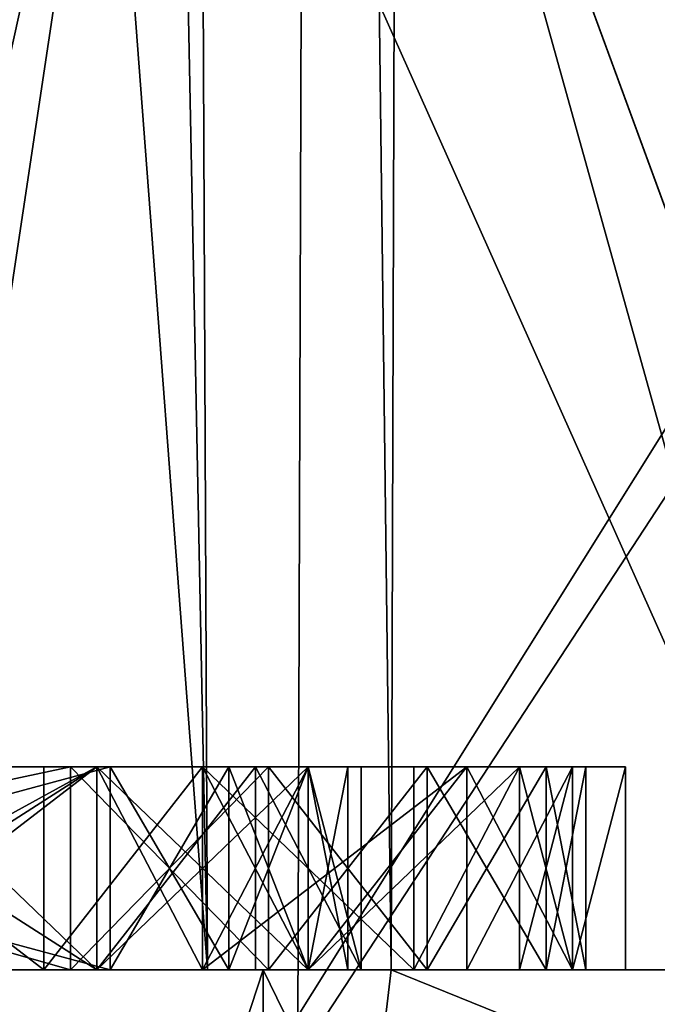
# Model space of a CAD drawing. Units: millimetres. Extents: x -25 to 180, y -2 to 268.
# Drawn here: x -7 to -6, y 0 to 1 of the extents above; entities that cross this region are included whole.
import ezdxf

# ---------------------------------------------------------------- set-up
doc = ezdxf.new("R2010")
doc.units = ezdxf.units.MM
doc.header["$LTSCALE"] = 81.481481
for name, color, linetype in [('5078', 7, 'CONTINUOUS'), ('5161', 7, 'CONTINUOUS'), ('5175', 7, 'CONTINUOUS'), ('5178', 7, 'CONTINUOUS'), ('5209', 7, 'CONTINUOUS'), ('5210', 7, 'CONTINUOUS'), ('5211', 7, 'CONTINUOUS'), ('5383', 7, 'CONTINUOUS'), ('5399', 7, 'CONTINUOUS'), ('5432', 7, 'CONTINUOUS'), ('5433', 7, 'CONTINUOUS'), ('5434', 7, 'CONTINUOUS'), ('5435', 7, 'CONTINUOUS'), ('5436', 7, 'CONTINUOUS'), ('5437', 7, 'CONTINUOUS'), ('5438', 7, 'CONTINUOUS'), ('5439', 7, 'CONTINUOUS'), ('5440', 7, 'CONTINUOUS'), ('5484', 7, 'CONTINUOUS'), ('5485', 7, 'CONTINUOUS'), ('5486', 7, 'CONTINUOUS'), ('5487', 7, 'CONTINUOUS'), ('5488', 7, 'CONTINUOUS'), ('5489', 7, 'CONTINUOUS'), ('5490', 7, 'CONTINUOUS'), ('5491', 7, 'CONTINUOUS'), ('5492', 7, 'CONTINUOUS'), ('5493', 7, 'CONTINUOUS'), ('5494', 7, 'CONTINUOUS'), ('5495', 7, 'CONTINUOUS'), ('5496', 7, 'CONTINUOUS'), ('5497', 7, 'CONTINUOUS'), ('5508', 7, 'CONTINUOUS'), ('5509', 7, 'CONTINUOUS'), ('5510', 7, 'CONTINUOUS'), ('5511', 7, 'CONTINUOUS'), ('5512', 7, 'CONTINUOUS'), ('5513', 7, 'CONTINUOUS'), ('5514', 7, 'CONTINUOUS'), ('5518', 7, 'CONTINUOUS'), ('5519', 7, 'CONTINUOUS'), ('5520', 7, 'CONTINUOUS'), ('5521', 7, 'CONTINUOUS'), ('5522', 7, 'CONTINUOUS'), ('5523', 7, 'CONTINUOUS'), ('5524', 7, 'CONTINUOUS'), ('5525', 7, 'CONTINUOUS'), ('5538', 7, 'CONTINUOUS'), ('5539', 7, 'CONTINUOUS'), ('5540', 7, 'CONTINUOUS'), ('5772', 7, 'CONTINUOUS'), ('5773', 7, 'CONTINUOUS'), ('5774', 7, 'CONTINUOUS'), ('5775', 7, 'CONTINUOUS'), ('5776', 7, 'CONTINUOUS'), ('5778', 7, 'CONTINUOUS'), ('5780', 7, 'CONTINUOUS'), ('5781', 7, 'CONTINUOUS'), ('5782', 7, 'CONTINUOUS'), ('5783', 7, 'CONTINUOUS'), ('5784', 7, 'CONTINUOUS'), ('5907', 7, 'CONTINUOUS'), ('7163', 7, 'CONTINUOUS'), ('7165', 7, 'CONTINUOUS'), ('7176', 7, 'CONTINUOUS'), ('7180', 7, 'CONTINUOUS'), ('7181', 7, 'CONTINUOUS'), ('7827', 7, 'CONTINUOUS'), ('7828', 7, 'CONTINUOUS'), ('7982', 7, 'CONTINUOUS'), ('8083', 7, 'CONTINUOUS')]:
    doc.layers.add(name, color=color, linetype=linetype)

msp = doc.modelspace()

# ---------------------------------------------------------------- linework, layer by layer
at = {"layer": '5078', "color": 7, "linetype": 'CONTINUOUS', "true_color": 0x282624}
for points in [[(-7.79062, 0, 12.3832), (-6.53667, 0, 14.81814), (-7.60938, 0, 16.75873), (-7.79062, 0, 12.3832)], [(-6.67187, 0, 19.25873), (-7.0776, 0, 20.61894), (-7.60938, 0, 19.25873), (-6.67187, 0, 19.25873)], [(-7.60938, 0, 16.75873), (-6.53667, 0, 14.81814), (-7.375, 0, 16.75873), (-7.60938, 0, 16.75873)], [(-7.375, 0, 16.75873), (-6.53667, 0, 14.81814), (-7.375, 0, 17.87575), (-7.375, 0, 16.75873)], [(-7.375, 0, 17.87575), (-6.53667, 0, 14.81814), (-6.67187, 0, 17.87575), (-7.375, 0, 17.87575)], [(-7.375, 0, 18.1949), (-6.63281, 0, 18.1949), (-7.375, 0, 18.99277), (-7.375, 0, 18.1949)], [(-7.375, 0, 18.99277), (-6.63281, 0, 18.1949), (-6.63281, 0, 18.99277), (-7.375, 0, 18.99277)], [(-7.0776, 0, -20.61894), (-5.35249, 0, -21.13256), (-6.85417, 0, -19.25873), (-7.0776, 0, -20.61894)], [(-5.35249, 0, 21.13256), (-7.0776, 0, 20.61894), (-6.20312, 0, 18.8332), (-5.35249, 0, 21.13256)], [(-6.20312, 0, 18.8332), (-7.0776, 0, 20.61894), (-6.32031, 0, 19.04596), (-6.20312, 0, 18.8332)], [(-6.32031, 0, 19.04596), (-7.0776, 0, 20.61894), (-6.47656, 0, 19.20554), (-6.32031, 0, 19.04596)], [(-6.47656, 0, 19.20554), (-7.0776, 0, 20.61894), (-6.67187, 0, 19.25873), (-6.47656, 0, 19.20554)], [(-6.53667, 0, -14.81814), (-7.01332, 0, -14.00425), (-6.64583, 0, -16.81192), (-6.53667, 0, -14.81814)], [(-6.64583, 0, -16.81192), (-7.01332, 0, -14.00425), (-7.01042, 0, -16.75873), (-6.64583, 0, -16.81192)], [(-6.69792, 0, -17.07788), (-6.95833, 0, -17.02468), (-6.64583, 0, -17.76937), (-6.69792, 0, -17.07788)], [(-6.64583, 0, -17.76937), (-6.95833, 0, -17.02468), (-6.95833, 0, -17.87575), (-6.64583, 0, -17.76937)], [(-6.64583, 0, -18.14171), (-6.95833, 0, -18.08851), (-6.64583, 0, -18.93958), (-6.64583, 0, -18.14171)], [(-6.64583, 0, -18.93958), (-6.95833, 0, -18.08851), (-6.90625, 0, -18.99277), (-6.64583, 0, -18.93958)], [(-6.85417, 0, -19.25873), (-5.35249, 0, -21.13256), (-6.64583, 0, -19.20554), (-6.85417, 0, -19.25873)], [(-5.94212, 0, 3.74127), (-6.83116, 0, 3.94974), (-5.94212, 0, -3.74127), (-5.94212, 0, 3.74127)], [(-5.94212, 0, -3.74127), (-6.83116, 0, 3.94974), (-6.83082, 0, -3.94957), (-5.94212, 0, -3.74127)], [(-6.54167, 0, -17.18426), (-6.69792, 0, -17.07788), (-6.54167, 0, -17.66298), (-6.54167, 0, -17.18426)], [(-6.54167, 0, -17.66298), (-6.69792, 0, -17.07788), (-6.64583, 0, -17.76937), (-6.54167, 0, -17.66298)], [(-6.67187, 0, 17.87575), (-6.53667, 0, 14.81814), (-6.47656, 0, 17.92894), (-6.67187, 0, 17.87575)], [(-6.64583, 0, -19.20554), (-5.35249, 0, -21.13256), (-6.4375, 0, -19.09915), (-6.64583, 0, -19.20554)], [(-6.4375, 0, -16.9183), (-6.53667, 0, -14.81814), (-6.64583, 0, -16.81192), (-6.4375, 0, -16.9183)], [(-6.48958, 0, -18.24809), (-6.64583, 0, -18.14171), (-6.54167, 0, -18.88639), (-6.48958, 0, -18.24809)], [(-6.54167, 0, -18.88639), (-6.64583, 0, -18.14171), (-6.64583, 0, -18.93958), (-6.54167, 0, -18.88639)], [(-6.63281, 0, 18.1949), (-6.51562, 0, 18.24809), (-6.63281, 0, 18.99277), (-6.63281, 0, 18.1949)], [(-6.63281, 0, 18.99277), (-6.51562, 0, 18.24809), (-6.51562, 0, 18.93958), (-6.63281, 0, 18.99277)], [(-6.54167, 0, -17.98213), (-6.28125, 0, -18.08851), (-6.33333, 0, -17.82256), (-6.54167, 0, -17.98213)], [(-6.4375, 0, -17.34383), (-6.54167, 0, -17.18426), (-6.4375, 0, -17.45022), (-6.4375, 0, -17.34383)], [(-6.4375, 0, -17.45022), (-6.54167, 0, -17.18426), (-6.54167, 0, -17.66298), (-6.4375, 0, -17.45022)], [(-6.4375, 0, -18.78), (-6.48958, 0, -18.24809), (-6.54167, 0, -18.88639), (-6.4375, 0, -18.78)], [(-6.53667, 0, 14.81814), (-5.81004, 0, 15.50798), (-6.47656, 0, 17.92894), (-6.53667, 0, 14.81814)], [(-5.81036, 0, -15.50781), (-6.53667, 0, -14.81814), (-6.17708, 0, -17.34383), (-5.81036, 0, -15.50781)], [(-6.17708, 0, -17.34383), (-6.53667, 0, -14.81814), (-6.22917, 0, -17.13107), (-6.17708, 0, -17.34383)], [(-6.22917, 0, -17.13107), (-6.53667, 0, -14.81814), (-6.4375, 0, -16.9183), (-6.22917, 0, -17.13107)], [(-6.51562, 0, 18.93958), (-6.51562, 0, 18.24809), (-6.4375, 0, 18.35447), (-6.51562, 0, 18.93958)], [(-6.4375, 0, 18.8332), (-6.51562, 0, 18.93958), (-6.4375, 0, 18.35447), (-6.4375, 0, 18.8332)], [(-6.38542, 0, -18.46085), (-6.48958, 0, -18.24809), (-6.38542, 0, -18.67362), (-6.38542, 0, -18.46085)], [(-6.38542, 0, -18.67362), (-6.48958, 0, -18.24809), (-6.4375, 0, -18.78), (-6.38542, 0, -18.67362)], [(-6.47656, 0, 17.92894), (-5.81004, 0, 15.50798), (-6.32031, 0, 18.08851), (-6.47656, 0, 17.92894)], [(-5.35249, 0, -21.13256), (-6.28125, 0, -18.99277), (-6.4375, 0, -19.09915), (-5.35249, 0, -21.13256)], [(-6.39844, 0, 18.67362), (-6.4375, 0, 18.8332), (-6.39844, 0, 18.51405), (-6.39844, 0, 18.67362)], [(-6.39844, 0, 18.51405), (-6.4375, 0, 18.8332), (-6.4375, 0, 18.35447), (-6.39844, 0, 18.51405)], [(-6.33333, 0, -17.82256), (-6.28125, 0, -18.08851), (-6.22917, 0, -17.66298), (-6.33333, 0, -17.82256)], [(-6.32031, 0, 18.08851), (-5.81004, 0, 15.50798), (-6.20312, 0, 18.30128), (-6.32031, 0, 18.08851)], [(-6.28125, 0, -18.99277), (-5.35249, 0, -21.13256), (-6.17708, 0, -18.83319), (-6.28125, 0, -18.99277)], [(-6.28125, 0, -18.08851), (-6.17708, 0, -18.24809), (-6.22917, 0, -17.66298), (-6.28125, 0, -18.08851)], [(-6.22917, 0, -17.66298), (-6.17708, 0, -18.24809), (-6.17708, 0, -17.45022), (-6.22917, 0, -17.66298)], [(-6.16406, 0, 18.67362), (-5.35249, 0, 21.13256), (-6.20312, 0, 18.8332), (-6.16406, 0, 18.67362)], [(-6.20312, 0, 18.30128), (-5.81004, 0, 15.50798), (-6.16406, 0, 18.46085), (-6.20312, 0, 18.30128)], [(-6.17708, 0, -18.83319), (-5.35249, 0, -21.13256), (-6.125, 0, -18.67362), (-6.17708, 0, -18.83319)], [(-6.125, 0, -18.46085), (-5.81036, 0, -15.50781), (-6.17708, 0, -17.34383), (-6.125, 0, -18.46085)], [(-6.17708, 0, -18.24809), (-6.125, 0, -18.46085), (-6.17708, 0, -17.45022), (-6.17708, 0, -18.24809)], [(-6.17708, 0, -17.45022), (-6.125, 0, -18.46085), (-6.17708, 0, -17.34383), (-6.17708, 0, -17.45022)], [(-5.35249, 0, 21.13256), (-6.16406, 0, 18.67362), (-5.85156, 0, 16.75873), (-5.35249, 0, 21.13256)], [(-6.16406, 0, 18.46085), (-5.81004, 0, 15.50798), (-6.16406, 0, 18.67362), (-6.16406, 0, 18.46085)], [(-6.16406, 0, 18.67362), (-5.81004, 0, 15.50798), (-5.85156, 0, 16.75873), (-6.16406, 0, 18.67362)], [(-6.125, 0, -18.67362), (-5.35249, 0, -21.13256), (-6.125, 0, -18.46085), (-6.125, 0, -18.67362)], [(-6.125, 0, -18.46085), (-5.35249, 0, -21.13256), (-5.70833, 0, -18.24809), (-6.125, 0, -18.46085)], [(-5.81036, 0, -15.50781), (-6.125, 0, -18.46085), (-5.70833, 0, -18.24809), (-5.81036, 0, -15.50781)]]:
    msp.add_3dface(points, dxfattribs=at)
at = {"layer": '5161', "color": 7, "linetype": 'CONTINUOUS', "true_color": 0x282624}
for points in [[(-4.68067, 2.7788, -22.28068), (-7.04522, -1, -21.68413), (-7.26437, 3.67196, -21.56876), (-4.68067, 2.7788, -22.28068)], [(-7.15825, 3.62884, 21.60461), (-7.04522, -1, 21.68413), (-4.5892, 2.7535, 22.29993), (-7.15825, 3.62884, 21.60461)], [(-3.56572, -1, -22.51938), (-7.04522, -1, -21.68413), (-4.68067, 2.7788, -22.28068), (-3.56572, -1, -22.51938)], [(-7.04522, -1, 21.68413), (-3.56572, -1, 22.51938), (-4.5892, 2.7535, 22.29993), (-7.04522, -1, 21.68413)]]:
    msp.add_3dface(points, dxfattribs=at)
at = {"layer": '5175', "color": 7, "linetype": 'CONTINUOUS', "true_color": 0x282624}
for points in [[(-6.53667, 0, 14.81814), (-7.79062, 0, 12.3832), (-6.73442, 9.91375, 14.66163), (-6.53667, 0, 14.81814)], [(-6.53667, 0, 14.81814), (-6.73442, 9.91375, 14.66163), (-6.54567, 2.00436, 14.83675), (-6.53667, 0, 14.81814)]]:
    msp.add_3dface(points, dxfattribs=at)
at = {"layer": '5178', "color": 7, "linetype": 'CONTINUOUS', "true_color": 0x282624}
for points in [[(-7.01332, 0, -14.00425), (-6.53667, 0, -14.81814), (-7.34151, 10.63061, -13.58101), (-7.01332, 0, -14.00425)], [(-6.53667, 0, -14.81814), (-6.54566, 2.00436, -14.83676), (-7.34151, 10.63061, -13.58101), (-6.53667, 0, -14.81814)]]:
    msp.add_3dface(points, dxfattribs=at)
at = {"layer": '5209', "color": 7, "linetype": 'CONTINUOUS', "true_color": 0x282624}
for points in [[(-5.81004, 0, 15.50798), (-6.53667, 0, 14.81814), (-6.54567, 2.00436, 14.83675), (-5.81004, 0, 15.50798)], [(-5.81004, 0, 15.50798), (-6.54567, 2.00436, 14.83675), (-5.81836, 2.00186, 15.52615), (-5.81004, 0, 15.50798)]]:
    msp.add_3dface(points, dxfattribs=at)
at = {"layer": '5210', "color": 7, "linetype": 'CONTINUOUS', "true_color": 0x282624}
for points in [[(-6.8786, 2.26863, 3.9491), (-6.83116, 0, 3.94974), (-6.51968, 2.07226, 3.80571), (-6.8786, 2.26863, 3.9491)], [(-6.83116, 0, 3.94974), (-5.94212, 0, 3.74127), (-6.51968, 2.07226, 3.80571), (-6.83116, 0, 3.94974)], [(-6.51968, 2.07226, 3.80571), (-5.94212, 0, 3.74127), (-6.1686, 2.00457, 3.73567), (-6.51968, 2.07226, 3.80571)], [(-6.1686, 2.00457, 3.73567), (-5.94212, 0, 3.74127), (-6.06208, 2.00448, 3.72688), (-6.1686, 2.00457, 3.73567)]]:
    msp.add_3dface(points, dxfattribs=at)
at = {"layer": '5211', "color": 7, "linetype": 'CONTINUOUS', "true_color": 0x282624}
for points in [[(-6.53667, 0, -14.81814), (-5.81036, 0, -15.50781), (-6.54566, 2.00436, -14.83676), (-6.53667, 0, -14.81814)], [(-6.54566, 2.00436, -14.83676), (-5.81036, 0, -15.50781), (-5.81814, 2.00186, -15.52627), (-6.54566, 2.00436, -14.83676)]]:
    msp.add_3dface(points, dxfattribs=at)
at = {"layer": '5383', "color": 7, "linetype": 'CONTINUOUS', "true_color": 0x282624}
for points in [[(-5.35677, -1, 21.14949), (-7.08325, -1, 20.63545), (-5.35249, 0, 21.13256), (-5.35677, -1, 21.14949)], [(-7.08325, -1, 20.63545), (-7.0776, 0, 20.61894), (-5.35249, 0, 21.13256), (-7.08325, -1, 20.63545)], [(-7.08325, -1, -20.63545), (-5.35677, -1, -21.14949), (-7.0776, 0, -20.61894), (-7.08325, -1, -20.63545)], [(-5.35677, -1, -21.14949), (-5.35249, 0, -21.13256), (-7.0776, 0, -20.61894), (-5.35677, -1, -21.14949)]]:
    msp.add_3dface(points, dxfattribs=at)
at = {"layer": '5399', "color": 7, "linetype": 'CONTINUOUS', "true_color": 0x282624}
for points in [[(-6.4375, 0.2, -19.09915), (-6.28125, 0.2, -18.99277), (-7.6875, 0.2, -19.09915), (-6.4375, 0.2, -19.09915)], [(-7.6875, 0.2, -19.09915), (-6.28125, 0.2, -18.99277), (-6.90625, 0.2, -18.99277), (-7.6875, 0.2, -19.09915)], [(-7.47917, 0.2, -19.20554), (-6.4375, 0.2, -19.09915), (-7.6875, 0.2, -19.09915), (-7.47917, 0.2, -19.20554)], [(-6.4375, 0.2, -16.9183), (-7.6875, 0.2, -16.9183), (-7.16667, 0.2, -17.02468), (-6.4375, 0.2, -16.9183)], [(-7.47917, 0.2, -16.81192), (-7.6875, 0.2, -16.9183), (-6.64583, 0.2, -16.81192), (-7.47917, 0.2, -16.81192)], [(-6.64583, 0.2, -16.81192), (-7.6875, 0.2, -16.9183), (-6.4375, 0.2, -16.9183), (-6.64583, 0.2, -16.81192)], [(-6.67187, 0.2, 19.25873), (-7.60938, 0.2, 19.25873), (-7.375, 0.2, 18.99277), (-6.67187, 0.2, 19.25873)], [(-6.64583, 0.2, -19.20554), (-6.4375, 0.2, -19.09915), (-7.47917, 0.2, -19.20554), (-6.64583, 0.2, -19.20554)], [(-7.27083, 0.2, -19.25873), (-6.64583, 0.2, -19.20554), (-7.47917, 0.2, -19.20554), (-7.27083, 0.2, -19.25873)], [(-7.01042, 0.2, -16.75873), (-7.47917, 0.2, -16.81192), (-6.64583, 0.2, -16.81192), (-7.01042, 0.2, -16.75873)], [(-6.47656, 0.2, 17.92894), (-6.32031, 0.2, 18.08851), (-7.375, 0.2, 17.87575), (-6.47656, 0.2, 17.92894)], [(-7.375, 0.2, 17.87575), (-6.32031, 0.2, 18.08851), (-6.63281, 0.2, 18.1949), (-7.375, 0.2, 17.87575)], [(-6.67187, 0.2, 17.87575), (-6.47656, 0.2, 17.92894), (-7.375, 0.2, 17.87575), (-6.67187, 0.2, 17.87575)], [(-7.375, 0.2, 17.87575), (-6.63281, 0.2, 18.1949), (-7.375, 0.2, 18.1949), (-7.375, 0.2, 17.87575)], [(-6.47656, 0.2, 19.20554), (-6.67187, 0.2, 19.25873), (-7.375, 0.2, 18.99277), (-6.47656, 0.2, 19.20554)], [(-6.32031, 0.2, 19.04596), (-6.47656, 0.2, 19.20554), (-7.375, 0.2, 18.99277), (-6.32031, 0.2, 19.04596)], [(-6.63281, 0.2, 18.99277), (-6.32031, 0.2, 19.04596), (-7.375, 0.2, 18.99277), (-6.63281, 0.2, 18.99277)], [(-6.85417, 0.2, -19.25873), (-6.64583, 0.2, -19.20554), (-7.27083, 0.2, -19.25873), (-6.85417, 0.2, -19.25873)], [(-7.16667, 0.2, -18.08851), (-6.95833, 0.2, -18.08851), (-6.54167, 0.2, -17.98213), (-7.16667, 0.2, -18.08851)], [(-6.95833, 0.2, -17.87575), (-7.16667, 0.2, -18.08851), (-6.54167, 0.2, -17.98213), (-6.95833, 0.2, -17.87575)], [(-7.16667, 0.2, -17.02468), (-6.95833, 0.2, -17.02468), (-6.4375, 0.2, -16.9183), (-7.16667, 0.2, -17.02468)], [(-6.95833, 0.2, -18.08851), (-6.64583, 0.2, -18.14171), (-6.28125, 0.2, -18.08851), (-6.95833, 0.2, -18.08851)], [(-6.54167, 0.2, -17.98213), (-6.95833, 0.2, -18.08851), (-6.28125, 0.2, -18.08851), (-6.54167, 0.2, -17.98213)], [(-6.64583, 0.2, -17.76937), (-6.95833, 0.2, -17.87575), (-6.33333, 0.2, -17.82256), (-6.64583, 0.2, -17.76937)], [(-6.33333, 0.2, -17.82256), (-6.95833, 0.2, -17.87575), (-6.54167, 0.2, -17.98213), (-6.33333, 0.2, -17.82256)], [(-6.95833, 0.2, -17.02468), (-6.69792, 0.2, -17.07788), (-6.4375, 0.2, -16.9183), (-6.95833, 0.2, -17.02468)], [(-6.90625, 0.2, -18.99277), (-6.28125, 0.2, -18.99277), (-6.64583, 0.2, -18.93958), (-6.90625, 0.2, -18.99277)], [(-6.69792, 0.2, -17.07788), (-6.54167, 0.2, -17.18426), (-6.22917, 0.2, -17.13107), (-6.69792, 0.2, -17.07788)], [(-6.4375, 0.2, -16.9183), (-6.69792, 0.2, -17.07788), (-6.22917, 0.2, -17.13107), (-6.4375, 0.2, -16.9183)], [(-6.64583, 0.2, -18.93958), (-6.28125, 0.2, -18.99277), (-6.17708, 0.2, -18.83319), (-6.64583, 0.2, -18.93958)], [(-6.54167, 0.2, -18.88639), (-6.64583, 0.2, -18.93958), (-6.17708, 0.2, -18.83319), (-6.54167, 0.2, -18.88639)], [(-6.64583, 0.2, -18.14171), (-6.48958, 0.2, -18.24809), (-6.28125, 0.2, -18.08851), (-6.64583, 0.2, -18.14171)], [(-6.54167, 0.2, -17.66298), (-6.64583, 0.2, -17.76937), (-6.22917, 0.2, -17.66298), (-6.54167, 0.2, -17.66298)], [(-6.22917, 0.2, -17.66298), (-6.64583, 0.2, -17.76937), (-6.33333, 0.2, -17.82256), (-6.22917, 0.2, -17.66298)], [(-6.32031, 0.2, 18.08851), (-6.20312, 0.2, 18.30128), (-6.63281, 0.2, 18.1949), (-6.32031, 0.2, 18.08851)], [(-6.63281, 0.2, 18.1949), (-6.20312, 0.2, 18.30128), (-6.51562, 0.2, 18.24809), (-6.63281, 0.2, 18.1949)], [(-6.51562, 0.2, 18.93958), (-6.32031, 0.2, 19.04596), (-6.63281, 0.2, 18.99277), (-6.51562, 0.2, 18.93958)], [(-6.4375, 0.2, -18.78), (-6.54167, 0.2, -18.88639), (-6.17708, 0.2, -18.83319), (-6.4375, 0.2, -18.78)], [(-6.4375, 0.2, -17.45022), (-6.54167, 0.2, -17.66298), (-6.17708, 0.2, -17.45022), (-6.4375, 0.2, -17.45022)], [(-6.17708, 0.2, -17.45022), (-6.54167, 0.2, -17.66298), (-6.22917, 0.2, -17.66298), (-6.17708, 0.2, -17.45022)], [(-6.54167, 0.2, -17.18426), (-6.4375, 0.2, -17.34383), (-6.22917, 0.2, -17.13107), (-6.54167, 0.2, -17.18426)], [(-6.51562, 0.2, 18.24809), (-6.20312, 0.2, 18.30128), (-6.4375, 0.2, 18.35447), (-6.51562, 0.2, 18.24809)], [(-6.4375, 0.2, 18.8332), (-6.32031, 0.2, 19.04596), (-6.51562, 0.2, 18.93958), (-6.4375, 0.2, 18.8332)], [(-6.48958, 0.2, -18.24809), (-6.38542, 0.2, -18.46085), (-6.17708, 0.2, -18.24809), (-6.48958, 0.2, -18.24809)], [(-6.28125, 0.2, -18.08851), (-6.48958, 0.2, -18.24809), (-6.17708, 0.2, -18.24809), (-6.28125, 0.2, -18.08851)], [(-6.20312, 0.2, 18.30128), (-6.16406, 0.2, 18.46085), (-6.4375, 0.2, 18.35447), (-6.20312, 0.2, 18.30128)], [(-6.4375, 0.2, 18.35447), (-6.16406, 0.2, 18.46085), (-6.39844, 0.2, 18.51405), (-6.4375, 0.2, 18.35447)], [(-6.20312, 0.2, 18.8332), (-6.32031, 0.2, 19.04596), (-6.4375, 0.2, 18.8332), (-6.20312, 0.2, 18.8332)], [(-6.39844, 0.2, 18.67362), (-6.20312, 0.2, 18.8332), (-6.4375, 0.2, 18.8332), (-6.39844, 0.2, 18.67362)], [(-6.38542, 0.2, -18.67362), (-6.4375, 0.2, -18.78), (-6.125, 0.2, -18.67362), (-6.38542, 0.2, -18.67362)], [(-6.125, 0.2, -18.67362), (-6.4375, 0.2, -18.78), (-6.17708, 0.2, -18.83319), (-6.125, 0.2, -18.67362)], [(-6.4375, 0.2, -17.34383), (-6.4375, 0.2, -17.45022), (-6.17708, 0.2, -17.34383), (-6.4375, 0.2, -17.34383)], [(-6.17708, 0.2, -17.34383), (-6.4375, 0.2, -17.45022), (-6.17708, 0.2, -17.45022), (-6.17708, 0.2, -17.34383)], [(-6.22917, 0.2, -17.13107), (-6.4375, 0.2, -17.34383), (-6.17708, 0.2, -17.34383), (-6.22917, 0.2, -17.13107)], [(-6.16406, 0.2, 18.46085), (-6.16406, 0.2, 18.67362), (-6.39844, 0.2, 18.51405), (-6.16406, 0.2, 18.46085)], [(-6.16406, 0.2, 18.67362), (-6.20312, 0.2, 18.8332), (-6.39844, 0.2, 18.67362), (-6.16406, 0.2, 18.67362)], [(-6.39844, 0.2, 18.51405), (-6.16406, 0.2, 18.67362), (-6.39844, 0.2, 18.67362), (-6.39844, 0.2, 18.51405)], [(-6.38542, 0.2, -18.46085), (-6.38542, 0.2, -18.67362), (-6.125, 0.2, -18.46085), (-6.38542, 0.2, -18.46085)], [(-6.125, 0.2, -18.46085), (-6.38542, 0.2, -18.67362), (-6.125, 0.2, -18.67362), (-6.125, 0.2, -18.46085)], [(-6.17708, 0.2, -18.24809), (-6.38542, 0.2, -18.46085), (-6.125, 0.2, -18.46085), (-6.17708, 0.2, -18.24809)]]:
    msp.add_3dface(points, dxfattribs=at)
at = {"layer": '5432', "color": 7, "linetype": 'CONTINUOUS', "true_color": 0x282624}
for points in [[(-7.375, 0, 17.87575), (-6.67187, 0, 17.87575), (-7.375, 0.2, 17.87575), (-7.375, 0, 17.87575)], [(-6.67187, 0, 17.87575), (-6.67187, 0.2, 17.87575), (-7.375, 0.2, 17.87575), (-6.67187, 0, 17.87575)]]:
    msp.add_3dface(points, dxfattribs=at)
at = {"layer": '5433', "color": 7, "linetype": 'CONTINUOUS', "true_color": 0x282624}
for points in [[(-6.67187, 0, 17.87575), (-6.47656, 0, 17.92894), (-6.67187, 0.2, 17.87575), (-6.67187, 0, 17.87575)], [(-6.47656, 0, 17.92894), (-6.47656, 0.2, 17.92894), (-6.67187, 0.2, 17.87575), (-6.47656, 0, 17.92894)]]:
    msp.add_3dface(points, dxfattribs=at)
at = {"layer": '5434', "color": 7, "linetype": 'CONTINUOUS', "true_color": 0x282624}
for points in [[(-6.47656, 0, 17.92894), (-6.32031, 0, 18.08851), (-6.47656, 0.2, 17.92894), (-6.47656, 0, 17.92894)], [(-6.32031, 0, 18.08851), (-6.32031, 0.2, 18.08851), (-6.47656, 0.2, 17.92894), (-6.32031, 0, 18.08851)]]:
    msp.add_3dface(points, dxfattribs=at)
at = {"layer": '5435', "color": 7, "linetype": 'CONTINUOUS', "true_color": 0x282624}
for points in [[(-6.32031, 0, 18.08851), (-6.20312, 0, 18.30128), (-6.32031, 0.2, 18.08851), (-6.32031, 0, 18.08851)], [(-6.20312, 0, 18.30128), (-6.20312, 0.2, 18.30128), (-6.32031, 0.2, 18.08851), (-6.20312, 0, 18.30128)]]:
    msp.add_3dface(points, dxfattribs=at)
at = {"layer": '5436', "color": 7, "linetype": 'CONTINUOUS', "true_color": 0x282624}
for points in [[(-6.20312, 0, 18.30128), (-6.16406, 0, 18.46085), (-6.16406, 0.2, 18.46085), (-6.20312, 0, 18.30128)], [(-6.20312, 0, 18.30128), (-6.16406, 0.2, 18.46085), (-6.20312, 0.2, 18.30128), (-6.20312, 0, 18.30128)]]:
    msp.add_3dface(points, dxfattribs=at)
at = {"layer": '5437', "color": 7, "linetype": 'CONTINUOUS', "true_color": 0x282624}
for points in [[(-6.16406, 0, 18.46085), (-6.16406, 0, 18.67362), (-6.16406, 0.2, 18.46085), (-6.16406, 0, 18.46085)], [(-6.16406, 0, 18.67362), (-6.16406, 0.2, 18.67362), (-6.16406, 0.2, 18.46085), (-6.16406, 0, 18.67362)]]:
    msp.add_3dface(points, dxfattribs=at)
at = {"layer": '5438', "color": 7, "linetype": 'CONTINUOUS', "true_color": 0x282624}
for points in [[(-6.51562, 0, 18.24809), (-6.63281, 0, 18.1949), (-6.63281, 0.2, 18.1949), (-6.51562, 0, 18.24809)], [(-6.51562, 0, 18.24809), (-6.63281, 0.2, 18.1949), (-6.51562, 0.2, 18.24809), (-6.51562, 0, 18.24809)]]:
    msp.add_3dface(points, dxfattribs=at)
at = {"layer": '5439', "color": 7, "linetype": 'CONTINUOUS', "true_color": 0x282624}
for points in [[(-6.4375, 0, 18.35447), (-6.51562, 0, 18.24809), (-6.51562, 0.2, 18.24809), (-6.4375, 0, 18.35447)], [(-6.4375, 0, 18.35447), (-6.51562, 0.2, 18.24809), (-6.4375, 0.2, 18.35447), (-6.4375, 0, 18.35447)]]:
    msp.add_3dface(points, dxfattribs=at)
at = {"layer": '5440', "color": 7, "linetype": 'CONTINUOUS', "true_color": 0x282624}
for points in [[(-6.39844, 0, 18.51405), (-6.4375, 0, 18.35447), (-6.4375, 0.2, 18.35447), (-6.39844, 0, 18.51405)], [(-6.39844, 0, 18.51405), (-6.4375, 0.2, 18.35447), (-6.39844, 0.2, 18.51405), (-6.39844, 0, 18.51405)]]:
    msp.add_3dface(points, dxfattribs=at)
at = {"layer": '5484', "color": 7, "linetype": 'CONTINUOUS', "true_color": 0x282624}
for points in [[(-6.28125, 0, -18.99277), (-6.17708, 0, -18.83319), (-6.17708, 0.2, -18.83319), (-6.28125, 0, -18.99277)], [(-6.28125, 0.2, -18.99277), (-6.28125, 0, -18.99277), (-6.17708, 0.2, -18.83319), (-6.28125, 0.2, -18.99277)]]:
    msp.add_3dface(points, dxfattribs=at)
at = {"layer": '5485', "color": 7, "linetype": 'CONTINUOUS', "true_color": 0x282624}
for points in [[(-6.17708, 0, -18.83319), (-6.125, 0, -18.67362), (-6.125, 0.2, -18.67362), (-6.17708, 0, -18.83319)], [(-6.17708, 0, -18.83319), (-6.125, 0.2, -18.67362), (-6.17708, 0.2, -18.83319), (-6.17708, 0, -18.83319)]]:
    msp.add_3dface(points, dxfattribs=at)
at = {"layer": '5486', "color": 7, "linetype": 'CONTINUOUS', "true_color": 0x282624}
for points in [[(-6.125, 0, -18.67362), (-6.125, 0, -18.46085), (-6.125, 0.2, -18.67362), (-6.125, 0, -18.67362)], [(-6.125, 0, -18.46085), (-6.125, 0.2, -18.46085), (-6.125, 0.2, -18.67362), (-6.125, 0, -18.46085)]]:
    msp.add_3dface(points, dxfattribs=at)
at = {"layer": '5487', "color": 7, "linetype": 'CONTINUOUS', "true_color": 0x282624}
for points in [[(-6.125, 0, -18.46085), (-6.17708, 0, -18.24809), (-6.125, 0.2, -18.46085), (-6.125, 0, -18.46085)], [(-6.17708, 0, -18.24809), (-6.17708, 0.2, -18.24809), (-6.125, 0.2, -18.46085), (-6.17708, 0, -18.24809)]]:
    msp.add_3dface(points, dxfattribs=at)
at = {"layer": '5488', "color": 7, "linetype": 'CONTINUOUS', "true_color": 0x282624}
for points in [[(-6.17708, 0, -18.24809), (-6.28125, 0, -18.08851), (-6.28125, 0.2, -18.08851), (-6.17708, 0, -18.24809)], [(-6.17708, 0, -18.24809), (-6.28125, 0.2, -18.08851), (-6.17708, 0.2, -18.24809), (-6.17708, 0, -18.24809)]]:
    msp.add_3dface(points, dxfattribs=at)
at = {"layer": '5489', "color": 7, "linetype": 'CONTINUOUS', "true_color": 0x282624}
for points in [[(-6.28125, 0, -18.08851), (-6.54167, 0, -17.98213), (-6.28125, 0.2, -18.08851), (-6.28125, 0, -18.08851)], [(-6.54167, 0, -17.98213), (-6.54167, 0.2, -17.98213), (-6.28125, 0.2, -18.08851), (-6.54167, 0, -17.98213)]]:
    msp.add_3dface(points, dxfattribs=at)
at = {"layer": '5490', "color": 7, "linetype": 'CONTINUOUS', "true_color": 0x282624}
for points in [[(-6.54167, 0, -17.98213), (-6.33333, 0, -17.82256), (-6.54167, 0.2, -17.98213), (-6.54167, 0, -17.98213)], [(-6.33333, 0, -17.82256), (-6.33333, 0.2, -17.82256), (-6.54167, 0.2, -17.98213), (-6.33333, 0, -17.82256)]]:
    msp.add_3dface(points, dxfattribs=at)
at = {"layer": '5491', "color": 7, "linetype": 'CONTINUOUS', "true_color": 0x282624}
for points in [[(-6.33333, 0, -17.82256), (-6.22917, 0, -17.66298), (-6.22917, 0.2, -17.66298), (-6.33333, 0, -17.82256)], [(-6.33333, 0, -17.82256), (-6.22917, 0.2, -17.66298), (-6.33333, 0.2, -17.82256), (-6.33333, 0, -17.82256)]]:
    msp.add_3dface(points, dxfattribs=at)
at = {"layer": '5492', "color": 7, "linetype": 'CONTINUOUS', "true_color": 0x282624}
for points in [[(-6.22917, 0, -17.66298), (-6.17708, 0, -17.45022), (-6.22917, 0.2, -17.66298), (-6.22917, 0, -17.66298)], [(-6.17708, 0, -17.45022), (-6.17708, 0.2, -17.45022), (-6.22917, 0.2, -17.66298), (-6.17708, 0, -17.45022)]]:
    msp.add_3dface(points, dxfattribs=at)
at = {"layer": '5493', "color": 7, "linetype": 'CONTINUOUS', "true_color": 0x282624}
for points in [[(-6.17708, 0, -17.45022), (-6.17708, 0, -17.34383), (-6.17708, 0.2, -17.34383), (-6.17708, 0, -17.45022)], [(-6.17708, 0, -17.45022), (-6.17708, 0.2, -17.34383), (-6.17708, 0.2, -17.45022), (-6.17708, 0, -17.45022)]]:
    msp.add_3dface(points, dxfattribs=at)
at = {"layer": '5494', "color": 7, "linetype": 'CONTINUOUS', "true_color": 0x282624}
for points in [[(-6.17708, 0, -17.34383), (-6.22917, 0, -17.13107), (-6.17708, 0.2, -17.34383), (-6.17708, 0, -17.34383)], [(-6.22917, 0, -17.13107), (-6.22917, 0.2, -17.13107), (-6.17708, 0.2, -17.34383), (-6.22917, 0, -17.13107)]]:
    msp.add_3dface(points, dxfattribs=at)
at = {"layer": '5495', "color": 7, "linetype": 'CONTINUOUS', "true_color": 0x282624}
for points in [[(-6.22917, 0, -17.13107), (-6.4375, 0, -16.9183), (-6.22917, 0.2, -17.13107), (-6.22917, 0, -17.13107)], [(-6.4375, 0, -16.9183), (-6.4375, 0.2, -16.9183), (-6.22917, 0.2, -17.13107), (-6.4375, 0, -16.9183)]]:
    msp.add_3dface(points, dxfattribs=at)
at = {"layer": '5496', "color": 7, "linetype": 'CONTINUOUS', "true_color": 0x282624}
for points in [[(-6.4375, 0, -16.9183), (-6.64583, 0, -16.81192), (-6.4375, 0.2, -16.9183), (-6.4375, 0, -16.9183)], [(-6.64583, 0, -16.81192), (-6.64583, 0.2, -16.81192), (-6.4375, 0.2, -16.9183), (-6.64583, 0, -16.81192)]]:
    msp.add_3dface(points, dxfattribs=at)
at = {"layer": '5497', "color": 7, "linetype": 'CONTINUOUS', "true_color": 0x282624}
for points in [[(-6.64583, 0, -16.81192), (-7.01042, 0, -16.75873), (-6.64583, 0.2, -16.81192), (-6.64583, 0, -16.81192)], [(-7.01042, 0, -16.75873), (-7.01042, 0.2, -16.75873), (-6.64583, 0.2, -16.81192), (-7.01042, 0, -16.75873)]]:
    msp.add_3dface(points, dxfattribs=at)
at = {"layer": '5508', "color": 7, "linetype": 'CONTINUOUS', "true_color": 0x282624}
for points in [[(-6.95833, 0, -17.02468), (-6.69792, 0, -17.07788), (-6.95833, 0.2, -17.02468), (-6.95833, 0, -17.02468)], [(-6.69792, 0, -17.07788), (-6.69792, 0.2, -17.07788), (-6.95833, 0.2, -17.02468), (-6.69792, 0, -17.07788)]]:
    msp.add_3dface(points, dxfattribs=at)
at = {"layer": '5509', "color": 7, "linetype": 'CONTINUOUS', "true_color": 0x282624}
for points in [[(-6.69792, 0, -17.07788), (-6.54167, 0, -17.18426), (-6.54167, 0.2, -17.18426), (-6.69792, 0, -17.07788)], [(-6.69792, 0, -17.07788), (-6.54167, 0.2, -17.18426), (-6.69792, 0.2, -17.07788), (-6.69792, 0, -17.07788)]]:
    msp.add_3dface(points, dxfattribs=at)
at = {"layer": '5510', "color": 7, "linetype": 'CONTINUOUS', "true_color": 0x282624}
for points in [[(-6.54167, 0, -17.18426), (-6.4375, 0, -17.34383), (-6.4375, 0.2, -17.34383), (-6.54167, 0, -17.18426)], [(-6.54167, 0, -17.18426), (-6.4375, 0.2, -17.34383), (-6.54167, 0.2, -17.18426), (-6.54167, 0, -17.18426)]]:
    msp.add_3dface(points, dxfattribs=at)
at = {"layer": '5511', "color": 7, "linetype": 'CONTINUOUS', "true_color": 0x282624}
for points in [[(-6.4375, 0, -17.34383), (-6.4375, 0, -17.45022), (-6.4375, 0.2, -17.45022), (-6.4375, 0, -17.34383)], [(-6.4375, 0, -17.34383), (-6.4375, 0.2, -17.45022), (-6.4375, 0.2, -17.34383), (-6.4375, 0, -17.34383)]]:
    msp.add_3dface(points, dxfattribs=at)
at = {"layer": '5512', "color": 7, "linetype": 'CONTINUOUS', "true_color": 0x282624}
for points in [[(-6.4375, 0, -17.45022), (-6.54167, 0, -17.66298), (-6.4375, 0.2, -17.45022), (-6.4375, 0, -17.45022)], [(-6.54167, 0, -17.66298), (-6.54167, 0.2, -17.66298), (-6.4375, 0.2, -17.45022), (-6.54167, 0, -17.66298)]]:
    msp.add_3dface(points, dxfattribs=at)
at = {"layer": '5513', "color": 7, "linetype": 'CONTINUOUS', "true_color": 0x282624}
for points in [[(-6.54167, 0, -17.66298), (-6.64583, 0, -17.76937), (-6.64583, 0.2, -17.76937), (-6.54167, 0, -17.66298)], [(-6.54167, 0, -17.66298), (-6.64583, 0.2, -17.76937), (-6.54167, 0.2, -17.66298), (-6.54167, 0, -17.66298)]]:
    msp.add_3dface(points, dxfattribs=at)
at = {"layer": '5514', "color": 7, "linetype": 'CONTINUOUS', "true_color": 0x282624}
for points in [[(-6.64583, 0, -17.76937), (-6.95833, 0, -17.87575), (-6.64583, 0.2, -17.76937), (-6.64583, 0, -17.76937)], [(-6.95833, 0, -17.87575), (-6.95833, 0.2, -17.87575), (-6.64583, 0.2, -17.76937), (-6.95833, 0, -17.87575)]]:
    msp.add_3dface(points, dxfattribs=at)
at = {"layer": '5518', "color": 7, "linetype": 'CONTINUOUS', "true_color": 0x282624}
for points in [[(-6.95833, 0, -18.08851), (-6.64583, 0, -18.14171), (-6.95833, 0.2, -18.08851), (-6.95833, 0, -18.08851)], [(-6.64583, 0, -18.14171), (-6.64583, 0.2, -18.14171), (-6.95833, 0.2, -18.08851), (-6.64583, 0, -18.14171)]]:
    msp.add_3dface(points, dxfattribs=at)
at = {"layer": '5519', "color": 7, "linetype": 'CONTINUOUS', "true_color": 0x282624}
for points in [[(-6.64583, 0, -18.14171), (-6.48958, 0, -18.24809), (-6.48958, 0.2, -18.24809), (-6.64583, 0, -18.14171)], [(-6.64583, 0, -18.14171), (-6.48958, 0.2, -18.24809), (-6.64583, 0.2, -18.14171), (-6.64583, 0, -18.14171)]]:
    msp.add_3dface(points, dxfattribs=at)
at = {"layer": '5520', "color": 7, "linetype": 'CONTINUOUS', "true_color": 0x282624}
for points in [[(-6.48958, 0, -18.24809), (-6.38542, 0, -18.46085), (-6.48958, 0.2, -18.24809), (-6.48958, 0, -18.24809)], [(-6.38542, 0, -18.46085), (-6.38542, 0.2, -18.46085), (-6.48958, 0.2, -18.24809), (-6.38542, 0, -18.46085)]]:
    msp.add_3dface(points, dxfattribs=at)
at = {"layer": '5521', "color": 7, "linetype": 'CONTINUOUS', "true_color": 0x282624}
for points in [[(-6.38542, 0, -18.46085), (-6.38542, 0, -18.67362), (-6.38542, 0.2, -18.46085), (-6.38542, 0, -18.46085)], [(-6.38542, 0, -18.67362), (-6.38542, 0.2, -18.67362), (-6.38542, 0.2, -18.46085), (-6.38542, 0, -18.67362)]]:
    msp.add_3dface(points, dxfattribs=at)
at = {"layer": '5522', "color": 7, "linetype": 'CONTINUOUS', "true_color": 0x282624}
for points in [[(-6.38542, 0, -18.67362), (-6.4375, 0, -18.78), (-6.4375, 0.2, -18.78), (-6.38542, 0, -18.67362)], [(-6.38542, 0, -18.67362), (-6.4375, 0.2, -18.78), (-6.38542, 0.2, -18.67362), (-6.38542, 0, -18.67362)]]:
    msp.add_3dface(points, dxfattribs=at)
at = {"layer": '5523', "color": 7, "linetype": 'CONTINUOUS', "true_color": 0x282624}
for points in [[(-6.4375, 0, -18.78), (-6.54167, 0, -18.88639), (-6.54167, 0.2, -18.88639), (-6.4375, 0, -18.78)], [(-6.4375, 0, -18.78), (-6.54167, 0.2, -18.88639), (-6.4375, 0.2, -18.78), (-6.4375, 0, -18.78)]]:
    msp.add_3dface(points, dxfattribs=at)
at = {"layer": '5524', "color": 7, "linetype": 'CONTINUOUS', "true_color": 0x282624}
for points in [[(-6.54167, 0, -18.88639), (-6.64583, 0, -18.93958), (-6.64583, 0.2, -18.93958), (-6.54167, 0, -18.88639)], [(-6.54167, 0, -18.88639), (-6.64583, 0.2, -18.93958), (-6.54167, 0.2, -18.88639), (-6.54167, 0, -18.88639)]]:
    msp.add_3dface(points, dxfattribs=at)
at = {"layer": '5525', "color": 7, "linetype": 'CONTINUOUS', "true_color": 0x282624}
for points in [[(-6.64583, 0, -18.93958), (-6.90625, 0, -18.99277), (-6.64583, 0.2, -18.93958), (-6.64583, 0, -18.93958)], [(-6.90625, 0, -18.99277), (-6.90625, 0.2, -18.99277), (-6.64583, 0.2, -18.93958), (-6.90625, 0, -18.99277)]]:
    msp.add_3dface(points, dxfattribs=at)
at = {"layer": '5538', "color": 7, "linetype": 'CONTINUOUS', "true_color": 0x282624}
for points in [[(-6.85417, 0, -19.25873), (-6.64583, 0, -19.20554), (-6.85417, 0.2, -19.25873), (-6.85417, 0, -19.25873)], [(-6.64583, 0, -19.20554), (-6.64583, 0.2, -19.20554), (-6.85417, 0.2, -19.25873), (-6.64583, 0, -19.20554)]]:
    msp.add_3dface(points, dxfattribs=at)
at = {"layer": '5539', "color": 7, "linetype": 'CONTINUOUS', "true_color": 0x282624}
for points in [[(-6.64583, 0, -19.20554), (-6.4375, 0, -19.09915), (-6.64583, 0.2, -19.20554), (-6.64583, 0, -19.20554)], [(-6.4375, 0, -19.09915), (-6.4375, 0.2, -19.09915), (-6.64583, 0.2, -19.20554), (-6.4375, 0, -19.09915)]]:
    msp.add_3dface(points, dxfattribs=at)
at = {"layer": '5540', "color": 7, "linetype": 'CONTINUOUS', "true_color": 0x282624}
for points in [[(-6.4375, 0, -19.09915), (-6.28125, 0, -18.99277), (-6.28125, 0.2, -18.99277), (-6.4375, 0, -19.09915)], [(-6.4375, 0, -19.09915), (-6.28125, 0.2, -18.99277), (-6.4375, 0.2, -19.09915), (-6.4375, 0, -19.09915)]]:
    msp.add_3dface(points, dxfattribs=at)
at = {"layer": '5772', "color": 7, "linetype": 'CONTINUOUS', "true_color": 0x282624}
for points in [[(-6.16406, 0, 18.67362), (-6.20312, 0, 18.8332), (-6.20312, 0.2, 18.8332), (-6.16406, 0, 18.67362)], [(-6.16406, 0.2, 18.67362), (-6.16406, 0, 18.67362), (-6.20312, 0.2, 18.8332), (-6.16406, 0.2, 18.67362)]]:
    msp.add_3dface(points, dxfattribs=at)
at = {"layer": '5773', "color": 7, "linetype": 'CONTINUOUS', "true_color": 0x282624}
for points in [[(-6.20312, 0, 18.8332), (-6.32031, 0, 19.04596), (-6.20312, 0.2, 18.8332), (-6.20312, 0, 18.8332)], [(-6.32031, 0, 19.04596), (-6.32031, 0.2, 19.04596), (-6.20312, 0.2, 18.8332), (-6.32031, 0, 19.04596)]]:
    msp.add_3dface(points, dxfattribs=at)
at = {"layer": '5774', "color": 7, "linetype": 'CONTINUOUS', "true_color": 0x282624}
for points in [[(-6.32031, 0, 19.04596), (-6.47656, 0, 19.20554), (-6.32031, 0.2, 19.04596), (-6.32031, 0, 19.04596)], [(-6.47656, 0, 19.20554), (-6.47656, 0.2, 19.20554), (-6.32031, 0.2, 19.04596), (-6.47656, 0, 19.20554)]]:
    msp.add_3dface(points, dxfattribs=at)
at = {"layer": '5775', "color": 7, "linetype": 'CONTINUOUS', "true_color": 0x282624}
for points in [[(-6.47656, 0, 19.20554), (-6.67187, 0, 19.25873), (-6.47656, 0.2, 19.20554), (-6.47656, 0, 19.20554)], [(-6.67187, 0, 19.25873), (-6.67187, 0.2, 19.25873), (-6.47656, 0.2, 19.20554), (-6.67187, 0, 19.25873)]]:
    msp.add_3dface(points, dxfattribs=at)
at = {"layer": '5776', "color": 7, "linetype": 'CONTINUOUS', "true_color": 0x282624}
for points in [[(-6.67187, 0, 19.25873), (-7.60938, 0, 19.25873), (-6.67187, 0.2, 19.25873), (-6.67187, 0, 19.25873)], [(-7.60938, 0, 19.25873), (-7.60938, 0.2, 19.25873), (-6.67187, 0.2, 19.25873), (-7.60938, 0, 19.25873)]]:
    msp.add_3dface(points, dxfattribs=at)
at = {"layer": '5778', "color": 7, "linetype": 'CONTINUOUS', "true_color": 0x282624}
for points in [[(-6.63281, 0, 18.1949), (-7.375, 0, 18.1949), (-6.63281, 0.2, 18.1949), (-6.63281, 0, 18.1949)], [(-6.63281, 0.2, 18.1949), (-7.375, 0, 18.1949), (-7.375, 0.2, 18.1949), (-6.63281, 0.2, 18.1949)]]:
    msp.add_3dface(points, dxfattribs=at)
at = {"layer": '5780', "color": 7, "linetype": 'CONTINUOUS', "true_color": 0x282624}
for points in [[(-7.375, 0, 18.99277), (-6.63281, 0, 18.99277), (-7.375, 0.2, 18.99277), (-7.375, 0, 18.99277)], [(-6.63281, 0, 18.99277), (-6.63281, 0.2, 18.99277), (-7.375, 0.2, 18.99277), (-6.63281, 0, 18.99277)]]:
    msp.add_3dface(points, dxfattribs=at)
at = {"layer": '5781', "color": 7, "linetype": 'CONTINUOUS', "true_color": 0x282624}
for points in [[(-6.63281, 0, 18.99277), (-6.51562, 0, 18.93958), (-6.51562, 0.2, 18.93958), (-6.63281, 0, 18.99277)], [(-6.63281, 0, 18.99277), (-6.51562, 0.2, 18.93958), (-6.63281, 0.2, 18.99277), (-6.63281, 0, 18.99277)]]:
    msp.add_3dface(points, dxfattribs=at)
at = {"layer": '5782', "color": 7, "linetype": 'CONTINUOUS', "true_color": 0x282624}
for points in [[(-6.51562, 0, 18.93958), (-6.4375, 0, 18.8332), (-6.4375, 0.2, 18.8332), (-6.51562, 0, 18.93958)], [(-6.51562, 0, 18.93958), (-6.4375, 0.2, 18.8332), (-6.51562, 0.2, 18.93958), (-6.51562, 0, 18.93958)]]:
    msp.add_3dface(points, dxfattribs=at)
at = {"layer": '5783', "color": 7, "linetype": 'CONTINUOUS', "true_color": 0x282624}
for points in [[(-6.4375, 0, 18.8332), (-6.39844, 0, 18.67362), (-6.39844, 0.2, 18.67362), (-6.4375, 0, 18.8332)], [(-6.4375, 0, 18.8332), (-6.39844, 0.2, 18.67362), (-6.4375, 0.2, 18.8332), (-6.4375, 0, 18.8332)]]:
    msp.add_3dface(points, dxfattribs=at)
at = {"layer": '5784', "color": 7, "linetype": 'CONTINUOUS', "true_color": 0x282624}
for points in [[(-6.39844, 0, 18.67362), (-6.39844, 0, 18.51405), (-6.39844, 0.2, 18.51405), (-6.39844, 0, 18.67362)], [(-6.39844, 0, 18.67362), (-6.39844, 0.2, 18.51405), (-6.39844, 0.2, 18.67362), (-6.39844, 0, 18.67362)]]:
    msp.add_3dface(points, dxfattribs=at)
at = {"layer": '5907', "color": 7, "linetype": 'CONTINUOUS', "true_color": 0x282624}
for points in [[(-5.94212, 0, -3.74127), (-6.83082, 0, -3.94957), (-6.83692, 2.00233, -3.93082), (-5.94212, 0, -3.74127)], [(-5.94646, 1.0004, -3.73254), (-5.94212, 0, -3.74127), (-6.83692, 2.00233, -3.93082), (-5.94646, 1.0004, -3.73254)]]:
    msp.add_3dface(points, dxfattribs=at)
at = {"layer": '7163', "color": 5, "linetype": 'CONTINUOUS'}
for points in [[(-6, 0, 9.75), (-5.92571, 0, 8.80929), (-7.21567, 0, -3.92037), (-6, 0, 9.75)], [(-7.21567, 0, -3.92037), (-5.92571, 0, 8.80929), (-5.92157, 0, -3.75), (-7.21567, 0, -3.92037)], [(-7.02861, 0, 20.47722), (-6, 0, 9.75), (-7.21567, 0, -3.92037), (-7.02861, 0, 20.47722)], [(-5.92571, 0, 10.69071), (-6, 0, 9.75), (-7.02861, 0, 20.47722), (-5.92571, 0, 10.69071)], [(-3.56258, 0, 21.35483), (-5.92571, 0, 10.69071), (-7.02861, 0, 20.47722), (-3.56258, 0, 21.35483)], [(-3.56258, 0, -21.35483), (-7.02861, 0, -20.47722), (-4.75, 0, -15.75), (-3.56258, 0, -21.35483)], [(-4.75, 0, -15.75), (-7.02861, 0, -20.47722), (-5.75, 0, -15.48205), (-4.75, 0, -15.75)], [(-5.75, 0, -15.48205), (-7.02861, 0, -20.47722), (-6.48205, 0, -14.75), (-5.75, 0, -15.48205)], [(-6.48205, 0, -14.75), (-7.02861, 0, -20.47722), (-6.97309, 0, -13.89949), (-6.48205, 0, -14.75)]]:
    msp.add_3dface(points, dxfattribs=at)
at = {"layer": '7165', "color": 5, "linetype": 'CONTINUOUS'}
for points in [[(-3.56258, 0, 21.35483), (-7.02861, 0, 20.47722), (-3.56258, -1.5, 21.35483), (-3.56258, 0, 21.35483)], [(-7.02861, 0, 20.47722), (-7.02861, -1.5, 20.47722), (-3.56258, -1.5, 21.35483), (-7.02861, 0, 20.47722)], [(-7.02861, 0, -20.47722), (-3.56258, 0, -21.35483), (-7.02861, -1.5, -20.47722), (-7.02861, 0, -20.47722)], [(-3.56258, 0, -21.35483), (-3.56258, -1.5, -21.35483), (-7.02861, -1.5, -20.47722), (-3.56258, 0, -21.35483)]]:
    msp.add_3dface(points, dxfattribs=at)
at = {"layer": '7176', "color": 5, "linetype": 'CONTINUOUS'}
for points in [[(-7.21567, 0, -3.92037), (-5.92157, 0, -3.75), (-7.21567, -1.5, -3.92037), (-7.21567, 0, -3.92037)], [(-5.92157, 0, -3.75), (-5.92157, -1.5, -3.75), (-7.21567, -1.5, -3.92037), (-5.92157, 0, -3.75)]]:
    msp.add_3dface(points, dxfattribs=at)
at = {"layer": '7180', "color": 5, "linetype": 'CONTINUOUS'}
for points in [[(-5.75, 0, -15.48205), (-6.48205, 0, -14.75), (-5.75, -1.5, -15.48205), (-5.75, 0, -15.48205)], [(-6.48205, 0, -14.75), (-6.48205, -1.5, -14.75), (-5.75, -1.5, -15.48205), (-6.48205, 0, -14.75)]]:
    msp.add_3dface(points, dxfattribs=at)
at = {"layer": '7181', "color": 5, "linetype": 'CONTINUOUS'}
for points in [[(-6.48205, 0, -14.75), (-6.97309, 0, -13.89949), (-6.97309, -1.5, -13.89949), (-6.48205, 0, -14.75)], [(-6.48205, 0, -14.75), (-6.97309, -1.5, -13.89949), (-6.48205, -1.5, -14.75), (-6.48205, 0, -14.75)]]:
    msp.add_3dface(points, dxfattribs=at)
at = {"layer": '7827', "linetype": 'CONTINUOUS'}
for points in [[(-8.31474, 0, 23.47374), (-6.35567, 0, 24.07553), (-9.21283, 230.2, 23.14447), (-8.31474, 0, 23.47374)], [(-9.21283, 230.2, 23.14447), (-6.35567, 0, 24.07553), (-5.70765, 230.2, 24.24253), (-9.21283, 230.2, 23.14447)], [(-6.35567, 0, 24.07553), (-4.28037, 0, 24.55907), (-5.70765, 230.2, 24.24253), (-6.35567, 0, 24.07553)]]:
    msp.add_3dface(points, dxfattribs=at)
at = {"layer": '7828', "linetype": 'CONTINUOUS'}
for points in [[(-5.70777, 230.2, -24.24254), (-8.39059, -0.8, -23.44377), (-9.21225, 230.2, -23.14473), (-5.70777, 230.2, -24.24254)], [(-6.45013, -0.8, -24.05056), (-8.39059, -0.8, -23.44377), (-5.70777, 230.2, -24.24254), (-6.45013, -0.8, -24.05056)], [(-4.38148, -0.8, -24.54132), (-6.45013, -0.8, -24.05056), (-5.70777, 230.2, -24.24254), (-4.38148, -0.8, -24.54132)]]:
    msp.add_3dface(points, dxfattribs=at)
at = {"layer": '7982', "linetype": 'CONTINUOUS'}
for points in [[(-3.60346, -0.8, 22.7158), (-7.10849, -0.8, 21.87317), (-3.60607, 15, 22.71523), (-3.60346, -0.8, 22.7158)], [(-7.10849, -0.8, 21.87317), (-7.10707, 15, 21.87332), (-3.60607, 15, 22.71523), (-7.10849, -0.8, 21.87317)], [(-7.10849, -0.8, -21.87317), (-3.60346, -0.8, -22.7158), (-7.10707, 15, -21.87332), (-7.10849, -0.8, -21.87317)], [(-3.60346, -0.8, -22.7158), (-3.60607, 15, -22.71523), (-7.10707, 15, -21.87332), (-3.60346, -0.8, -22.7158)]]:
    msp.add_3dface(points, dxfattribs=at)
at = {"layer": '8083', "linetype": 'CONTINUOUS'}
for points in [[(-8.31474, 0, 23.47374), (-8.39064, -0.8, 23.44371), (-6.45015, -0.8, 24.05051), (-8.31474, 0, 23.47374)], [(-6.35567, 0, 24.07553), (-8.31474, 0, 23.47374), (-6.45015, -0.8, 24.05051), (-6.35567, 0, 24.07553)], [(-6.35567, 0, 24.07553), (-6.45015, -0.8, 24.05051), (-4.38151, -0.8, 24.54128), (-6.35567, 0, 24.07553)], [(-4.28037, 0, 24.55907), (-6.35567, 0, 24.07553), (-4.38151, -0.8, 24.54128), (-4.28037, 0, 24.55907)]]:
    msp.add_3dface(points, dxfattribs=at)

doc.saveas('drawing.dxf')
